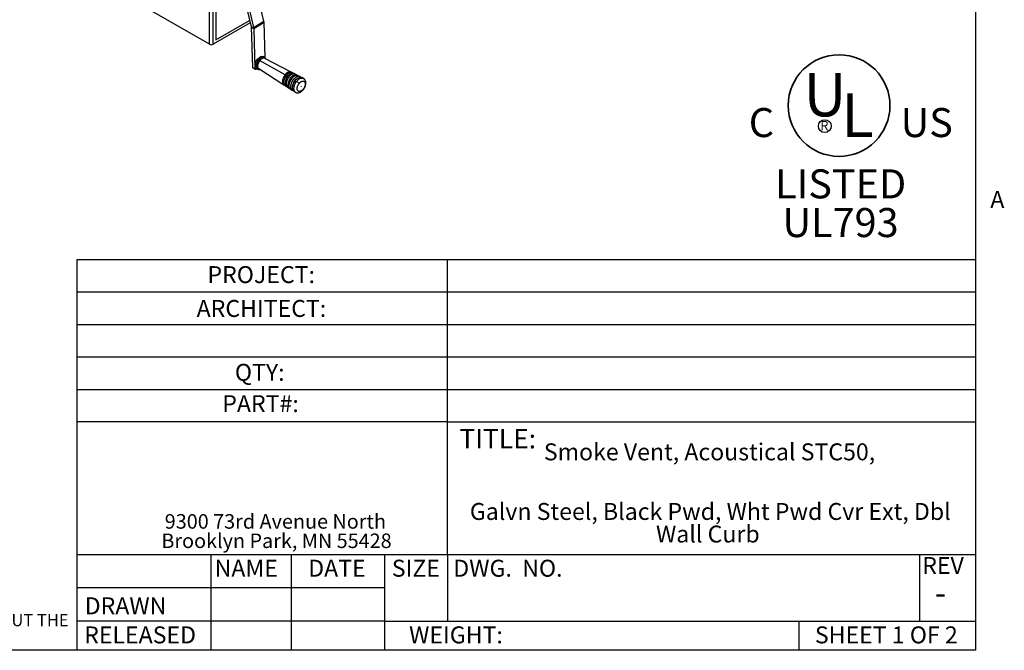
# Model space of a CAD drawing. Units: inches. Extents: x 0.1 to 10.8, y 0.2 to 8.4.
# Drawn here: x 6.5 to 10.8, y 0.4 to 3.1 of the extents above; entities that cross this region are included whole.
import ezdxf

# ---------------------------------------------------------------- set-up
doc = ezdxf.new("R2010")
doc.units = ezdxf.units.IN
doc.header["$MEASUREMENT"] = 0
for name, color, linetype in [('FORMAT', 7, 'Continuous'), ('NYSTROM', 7, 'Continuous'), ('UL_LISTED', 7, 'Continuous')]:
    doc.layers.add(name, color=color, linetype=linetype)
doc.styles.add('SLDTEXTSTYLE0', font='TXT', dxfattribs={"width": 0.605})
doc.styles.add('SLDTEXTSTYLE1', font='TXT', dxfattribs={"width": 0.75})

# ---------------------------------------------------------------- blocks, each defined once
blk = doc.blocks.new('SW_NOTE_0')
at = {"layer": 'FORMAT', "color": 0, "attachment_point": 1, "style": 'SLDTEXTSTYLE0'}
for s, insert, char_height in [('L', (6.37, 3.584), 3), ('C', (0, 2.578), 2), ('US', (10.454, 2.578), 2)]:
    blk.add_mtext(s, dxfattribs=dict(at, insert=insert, char_height=char_height))
blk = doc.blocks.new('SW_NOTE_0_1')
at = {"layer": 'FORMAT', "color": 0, "insert": (0, 3.867), "char_height": 3, "attachment_point": 1, "style": 'SLDTEXTSTYLE0'}
blk.add_mtext('U', dxfattribs=at)
blk = doc.blocks.new('SW_NOTE_0_2')
at = {"layer": 'FORMAT', "color": 0, "insert": (0, 0.825), "char_height": 0.64, "attachment_point": 1, "style": 'SLDTEXTSTYLE0'}
blk.add_mtext('R', dxfattribs=at)
blk = doc.blocks.new('SW_NOTE_0_3')
at = {"layer": 'FORMAT', "color": 0, "char_height": 2, "attachment_point": 2, "style": 'SLDTEXTSTYLE0'}
for s, insert in [('LISTED', (4.719, 2.578)), ('UL793', (4.709, -0.089))]:
    blk.add_mtext(s, dxfattribs=dict(at, insert=insert))
blk = doc.blocks.new('UL 793 BLOCK')
at = {"layer": 'FORMAT', "lineweight": 35}
blk.add_circle((6.236, 11.407), 3.5, dxfattribs=at)
at = {"layer": 'FORMAT'}
blk.add_circle((5.25, 9.989), 0.44, dxfattribs=at)
at = {"layer": 'FORMAT', "color": 7}
for name, p in [('SW_NOTE_0_1', (3.786, 9.792)), ('SW_NOTE_0', (0.016, 8.657)), ('SW_NOTE_0_2', (4.944, 9.518)), ('SW_NOTE_0_3', (1.626, 4.433))]:
    blk.add_blockref(name, p, dxfattribs=at)
blk = doc.blocks.new('SW_NOTE_0_6')
at = {"layer": 'FORMAT', "color": 0, "attachment_point": 2, "style": 'SLDTEXTSTYLE0'}
for s, insert, char_height in [('Galvn Steel, Black Pwd, Wht Pwd Cvr Ext, Dbl', (1.014, 0.094), 0.072917), ('Wall Curb', (1.0035, -0.0032), 0.07292)]:
    blk.add_mtext(s, dxfattribs=dict(at, insert=insert, char_height=char_height))
blk = doc.blocks.new('SW_NOTE_0_7')
at = {"layer": 'NYSTROM', "color": 0, "insert": (0, 0.0671), "char_height": 0.0520833, "attachment_point": 1, "style": 'SLDTEXTSTYLE1'}
blk.add_mtext('PROPRIETARY AND CONFIDENTIAL:  THE INFORMATION CONTAINED IN THIS DRAWING IS THE SOLE PROPERTY OF BABCOCK-DAVIS.  ANY REPRODUCTION IN PART OR AS A WHOLE WITHOUT THE', dxfattribs=at)
blk = doc.blocks.new('SW_NOTE_0_8')
at = {"layer": 'FORMAT', "color": 0, "char_height": 0.0625, "attachment_point": 2, "style": 'SLDTEXTSTYLE0'}
for s, insert in [('9300 73rd Avenue North', (0.4795, 0.0806)), ('Brooklyn Park, MN 55428', (0.4844, -0.0028))]:
    blk.add_mtext(s, dxfattribs=dict(at, insert=insert))

msp = doc.modelspace()

# ---------------------------------------------------------------- linework, layer by layer
at = {"color": 8, "linetype": 'Continuous', "lineweight": 18}
for q in [(10.6299, 8.1921), (0.3299, 0.3921)]:
    msp.add_line((10.6299, 0.3921), q, dxfattribs=at)
at = {"color": 7, "linetype": 'Continuous', "lineweight": 25}
for p, q in [((7.3316, 3.0024), (7.3316, 3.5127)), ((7.3484, 3.0024), (7.3484, 3.5127)), ((7.4462, 3.3571), (7.5113, 3.0779)), ((7.4568, 3.3542), (7.5219, 3.075)), ((7.5661, 3.1022), (7.501, 3.3813)), ((7.3594, 3.2511), (7.3594, 3.0215)), ((7.3598, 3.2509), (7.3598, 3.0212)), ((7.3316, 3.0024), (7.0845, 3.145)), ((7.5075, 3.0942), (7.3484, 3.0024)), ((7.3598, 3.0212), (7.505, 3.105)), ((7.5219, 3.075), (7.5661, 3.1022)), ((7.5225, 3.0704), (7.5667, 3.0976)), ((7.5711, 2.9446), (7.5667, 3.0976)), ((7.5113, 3.0779), (7.5219, 3.075)), ((7.5115, 3.0768), (7.5225, 3.0704)), ((7.5115, 3.0768), (7.5166, 2.9017)), ((7.5225, 3.0704), (7.5276, 2.8953)), ((7.3598, 3.0212), (7.3594, 3.0215)), ((7.6573, 2.8704), (7.548, 2.9317)), ((7.6841, 2.8825), (7.5696, 2.9414)), ((7.5276, 2.8953), (7.5166, 2.9017)), ((7.5351, 2.8977), (7.5395, 2.8951)), ((7.544, 2.8971), (7.6523, 2.8274)), ((7.6518, 2.8462), (7.6514, 2.8441)), ((7.6613, 2.8671), (7.6573, 2.8704)), ((7.6628, 2.8395), (7.6625, 2.8373)), ((7.6692, 2.8749), (7.6675, 2.8735)), ((7.6806, 2.8687), (7.6789, 2.8673)), ((7.6958, 2.8765), (7.6893, 2.8798)), ((7.6936, 2.8617), (7.6918, 2.8603)), ((7.7091, 2.8696), (7.7011, 2.8737)), ((7.7084, 2.8536), (7.706, 2.8517)), ((7.7224, 2.8628), (7.7145, 2.8668)), ((7.7364, 2.8552), (7.7299, 2.8587)), ((7.6572, 2.8242), (7.6633, 2.8203)), ((7.6684, 2.817), (7.676, 2.8122)), ((7.6754, 2.8318), (7.675, 2.8296)), ((7.6811, 2.8089), (7.6885, 2.8041)), ((7.6899, 2.8238), (7.6895, 2.8208)), ((7.6958, 2.7996), (7.7021, 2.7958))]:
    msp.add_line(p, q, dxfattribs=at)
at = {"color": 7, "linetype": 'Continuous', "lineweight": 25, "flags": 128}
for points in [[(7.529, 2.9104), (7.5292, 2.9147), (7.53, 2.9193), (7.5314, 2.924), (7.5334, 2.9287), (7.5359, 2.9332), (7.5388, 2.9374), (7.5421, 2.9411), (7.5455, 2.9444), (7.5492, 2.947), (7.5528, 2.9488), (7.5563, 2.9499), (7.5597, 2.9502), (7.5627, 2.9497), (7.5646, 2.9488)], [(7.5744, 2.9389), (7.5736, 2.9409), (7.572, 2.9437), (7.5698, 2.9458), (7.5672, 2.9471), (7.5641, 2.9476), (7.5608, 2.9474), (7.5572, 2.9463), (7.5536, 2.9444), (7.55, 2.9418), (7.5465, 2.9386), (7.5432, 2.9348), (7.5403, 2.9306), (7.5378, 2.9261), (7.5359, 2.9214), (7.5344, 2.9167), (7.5336, 2.9122), (7.5334, 2.9079)], [(7.5276, 2.8953), (7.5329, 2.8956), (7.5371, 2.8965)], [(7.5334, 2.9079), (7.5338, 2.9039), (7.5349, 2.9005), (7.5365, 2.8977), (7.5387, 2.8956), (7.5414, 2.8943), (7.5444, 2.8938), (7.5478, 2.894), (7.5486, 2.8942)], [(7.6893, 2.8798), (7.687, 2.8807), (7.6837, 2.8811), (7.6803, 2.8806), (7.6766, 2.8794), (7.6729, 2.8775), (7.6691, 2.8748), (7.6655, 2.8715), (7.6622, 2.8677), (7.6591, 2.8634), (7.6564, 2.8588), (7.6542, 2.8541), (7.6526, 2.8492), (7.6515, 2.8444), (7.651, 2.8399), (7.6511, 2.8356), (7.6519, 2.8318), (7.6532, 2.8286), (7.6552, 2.8259), (7.6572, 2.8242)], [(7.6865, 2.8808), (7.6847, 2.8822), (7.6819, 2.8833), (7.6787, 2.8837), (7.6752, 2.8833), (7.6716, 2.8821), (7.6679, 2.8801), (7.6642, 2.8775), (7.6606, 2.8742), (7.6573, 2.8704)], [(7.6573, 2.8704), (7.6542, 2.8662), (7.6516, 2.8617), (7.6494, 2.8569), (7.6478, 2.8521), (7.6467, 2.8474), (7.6462, 2.8429), (7.6464, 2.8387), (7.6471, 2.8349), (7.6484, 2.8316), (7.6503, 2.829), (7.6527, 2.8271), (7.655, 2.8261)], [(7.6982, 2.8747), (7.6963, 2.8762), (7.6934, 2.8774), (7.6902, 2.8777), (7.6866, 2.8773), (7.6829, 2.8761), (7.6792, 2.8741), (7.6754, 2.8714), (7.6717, 2.8681), (7.6683, 2.8642), (7.6652, 2.8599), (7.6626, 2.8553), (7.6603, 2.8504), (7.6587, 2.8455), (7.6576, 2.8407), (7.6571, 2.8361), (7.6572, 2.8318), (7.658, 2.828), (7.6593, 2.8247), (7.6613, 2.822), (7.6637, 2.8201), (7.6661, 2.819)], [(7.6675, 2.8735), (7.6644, 2.8707), (7.6613, 2.8671)], [(7.7011, 2.8737), (7.6987, 2.8746), (7.6955, 2.875), (7.6919, 2.8746), (7.6882, 2.8734), (7.6843, 2.8713), (7.6805, 2.8686), (7.6769, 2.8653), (7.6734, 2.8614), (7.6703, 2.857), (7.6676, 2.8523), (7.6654, 2.8475), (7.6637, 2.8425), (7.6626, 2.8377), (7.6621, 2.833), (7.6622, 2.8287), (7.663, 2.8248), (7.6643, 2.8215), (7.6663, 2.8188), (7.6684, 2.817)], [(7.7116, 2.8679), (7.7097, 2.8693), (7.7067, 2.8705), (7.7034, 2.8709), (7.6998, 2.8705), (7.696, 2.8692), (7.6921, 2.8672), (7.6883, 2.8644), (7.6846, 2.861), (7.6811, 2.8571), (7.6779, 2.8527), (7.6752, 2.8479), (7.6729, 2.843), (7.6712, 2.838), (7.6701, 2.833), (7.6696, 2.8283), (7.6697, 2.8239), (7.6705, 2.82), (7.6719, 2.8166), (7.6738, 2.8139), (7.6763, 2.8119), (7.6787, 2.8109)], [(7.6789, 2.8673), (7.6757, 2.8644), (7.6725, 2.8608)], [(7.6811, 2.8089), (7.6807, 2.8091), (7.6784, 2.8113), (7.6766, 2.8141), (7.6753, 2.8176), (7.6747, 2.8215), (7.6746, 2.8259), (7.6752, 2.8306), (7.6764, 2.8354), (7.6781, 2.8404), (7.6804, 2.8452), (7.6831, 2.8499), (7.6862, 2.8542)], [(7.6927, 2.8024), (7.6925, 2.8024), (7.6895, 2.8035), (7.6869, 2.8053), (7.6848, 2.8078), (7.6833, 2.811), (7.6823, 2.8148), (7.682, 2.819), (7.6822, 2.8236), (7.6831, 2.8285), (7.6846, 2.8335), (7.6866, 2.8384), (7.6892, 2.8433), (7.6921, 2.8478), (7.6955, 2.852), (7.6991, 2.8557), (7.7028, 2.8588), (7.7067, 2.8612), (7.7105, 2.863), (7.7142, 2.8639), (7.7177, 2.8641), (7.7209, 2.8634), (7.7237, 2.862), (7.7259, 2.86)], [(7.6918, 2.8603), (7.6886, 2.8573), (7.6853, 2.8536)], [(7.6862, 2.8542), (7.6897, 2.8581), (7.6933, 2.8615), (7.6971, 2.8642), (7.7009, 2.8663), (7.7046, 2.8676), (7.7082, 2.8681), (7.7115, 2.8679), (7.7145, 2.8668), (7.7145, 2.8668)], [(7.6958, 2.7996), (7.6952, 2.8), (7.6928, 2.8022), (7.691, 2.8051), (7.6897, 2.8086), (7.6891, 2.8126), (7.689, 2.8171), (7.6896, 2.8219), (7.6908, 2.8268), (7.6926, 2.8318), (7.6949, 2.8368), (7.6977, 2.8415), (7.7009, 2.8459)], [(7.6996, 2.8452), (7.7028, 2.8488), (7.706, 2.8517)], [(7.7009, 2.8459), (7.7043, 2.8499), (7.7081, 2.8533), (7.7119, 2.8561), (7.7158, 2.8582), (7.7196, 2.8596), (7.7232, 2.8601), (7.7266, 2.8599), (7.7297, 2.8588), (7.7299, 2.8587)], [(7.7364, 2.8552), (7.7367, 2.855), (7.7368, 2.8549)], [(7.7264, 2.821), (7.7264, 2.8212), (7.7264, 2.8213), (7.7265, 2.8214), (7.7266, 2.8215), (7.7267, 2.8215), (7.7268, 2.8215), (7.7269, 2.8215), (7.7269, 2.8214), (7.7269, 2.8212), (7.7268, 2.8211), (7.7268, 2.821), (7.7266, 2.8209), (7.7265, 2.8208), (7.7265, 2.8209), (7.7264, 2.8209), (7.7264, 2.821)]]:
    msp.add_lwpolyline(points, dxfattribs=at)
at = {"color": 8, "linetype": 'Continuous', "lineweight": 25, "flags": 128}
for points in [[(7.548, 2.9317), (7.5453, 2.9279), (7.543, 2.9238), (7.5412, 2.9195), (7.5399, 2.9152), (7.5392, 2.911), (7.5391, 2.9072), (7.5397, 2.9037), (7.5408, 2.9007), (7.5425, 2.8984), (7.544, 2.8971)], [(7.5696, 2.9414), (7.567, 2.9422), (7.564, 2.9423), (7.5609, 2.9416), (7.5575, 2.9401), (7.5542, 2.9379), (7.551, 2.9351), (7.548, 2.9317)], [(7.7022, 2.7957), (7.6997, 2.7977), (7.6977, 2.8005), (7.6962, 2.804), (7.6954, 2.8081), (7.6953, 2.8126), (7.6958, 2.8175), (7.6969, 2.8226), (7.6987, 2.8278), (7.7011, 2.8329), (7.7039, 2.8378), (7.7072, 2.8423)], [(7.7072, 2.8423), (7.7108, 2.8464), (7.7146, 2.8499), (7.7186, 2.8528), (7.7226, 2.8549), (7.7265, 2.8562), (7.7302, 2.8566), (7.7337, 2.8562), (7.7364, 2.8552)], [(7.7354, 2.8091), (7.736, 2.8082), (7.7362, 2.8075), (7.7362, 2.807), (7.7362, 2.807)]]:
    msp.add_lwpolyline(points, dxfattribs=at)
at = {"color": 7, "linetype": 'Continuous', "lineweight": 25}
for centre, radius, start, end in [((7.5433, 3.0967), 0.0235, 2.0252, 13.4451), ((7.5056, 3.0765), 0.0059, 2.0252, 13.4451), ((7.4991, 3.0695), 0.0235, 2.0252, 13.4451), ((7.34, 3.0185), 0.0182, 242.6097, 297.3903), ((7.5556, 2.9451), 0.0155, 219.4965, 240.386), ((7.5433, 2.9095), 0.0144, 176.1705, 235.0626), ((7.697, 2.8383), 0.0459, 141.083, 170.0646), ((7.7089, 2.8314), 0.0467, 141.083, 170.0646), ((7.7225, 2.8236), 0.0479, 141.083, 170.0646), ((7.7363, 2.8156), 0.0471, 141.1838, 169.9638), ((7.6877, 2.8084), 0.0391, 39.4992, 60.1468)]:
    msp.add_arc(centre, radius, start, end, dxfattribs=at)
at = {"color": 8, "linetype": 'Continuous', "lineweight": 25}
for points, knots in [([(7.5437, 2.9353), (7.5431, 2.9346), (7.542, 2.9331), (7.5405, 2.9308), (7.5387, 2.9278), (7.5367, 2.9238), (7.5352, 2.9196), (7.5343, 2.916), (7.5337, 2.9132), (7.5334, 2.9104), (7.5334, 2.9066), (7.5341, 2.9022), (7.5361, 2.8979), (7.5388, 2.8954), (7.5413, 2.8943), (7.5434, 2.8938), (7.5455, 2.8938), (7.5472, 2.8939), (7.5482, 2.8942), (7.5485, 2.8943)], [0, 0, 0, 0, 0.040779, 0.08137, 0.122143, 0.195163, 0.276801, 0.321926, 0.367069, 0.416026, 0.465002, 0.568617, 0.675422, 0.782226, 0.83412, 0.886032, 0.934989, 0.983965, 1, 1, 1, 1]), ([(7.5743, 2.9389), (7.5743, 2.939), (7.574, 2.9408), (7.5723, 2.9434), (7.5698, 2.946), (7.5672, 2.9471), (7.5652, 2.9476), (7.5631, 2.9476), (7.5609, 2.9474), (7.5587, 2.9468), (7.5564, 2.9459), (7.554, 2.9447), (7.5515, 2.943), (7.548, 2.9402), (7.5455, 2.9373), (7.5437, 2.9353)], [0, 0, 0, 0, 0.001374, 0.137736, 0.274098, 0.340352, 0.406631, 0.469136, 0.531666, 0.589278, 0.646914, 0.716426, 0.782335, 0.844524, 1, 1, 1, 1])]:
    msp.add_open_spline(points, degree=3, knots=knots, dxfattribs=at)
at = {"color": 7, "linetype": 'Continuous', "lineweight": 25}
for points, knots in [([(7.7179, 2.8333), (7.7186, 2.8342), (7.72, 2.8359), (7.7225, 2.8382), (7.7254, 2.8404), (7.7281, 2.8419), (7.7303, 2.8428), (7.7328, 2.8434), (7.7358, 2.8436), (7.739, 2.8425), (7.7416, 2.8401), (7.7433, 2.8365), (7.7439, 2.8329), (7.7439, 2.8297), (7.7436, 2.8274), (7.7432, 2.8251), (7.7424, 2.8221), (7.7412, 2.8187), (7.7389, 2.8139), (7.7367, 2.811), (7.7354, 2.8091)], [0, 0, 0, 0, 0.045211, 0.090416, 0.144495, 0.204956, 0.238374, 0.271808, 0.344219, 0.420956, 0.500056, 0.579155, 0.655892, 0.692149, 0.728421, 0.761839, 0.795273, 0.855735, 0.909813, 1, 1, 1, 1]), ([(7.7404, 2.8132), (7.7405, 2.8134), (7.7408, 2.8139), (7.7414, 2.8149), (7.7423, 2.8167), (7.7433, 2.8191), (7.7445, 2.822), (7.7455, 2.8253), (7.7463, 2.8288), (7.7467, 2.8324), (7.7468, 2.8361), (7.7465, 2.8398), (7.7457, 2.8433), (7.7445, 2.8467), (7.7427, 2.8497), (7.7404, 2.8523), (7.7382, 2.8541), (7.7368, 2.8549), (7.7364, 2.8552)], [0, 0, 0, 0, 0.009305, 0.031862, 0.071514, 0.123931, 0.185999, 0.254699, 0.328076, 0.404838, 0.48413, 0.565181, 0.646907, 0.72829, 0.80867, 0.88811, 0.967324, 1, 1, 1, 1]), ([(7.7021, 2.7958), (7.7031, 2.7952), (7.7051, 2.7941), (7.7085, 2.7932), (7.7122, 2.793), (7.716, 2.7934), (7.7198, 2.7944), (7.7236, 2.7961), (7.7271, 2.7983), (7.7305, 2.8009), (7.7333, 2.8037), (7.7352, 2.8058), (7.736, 2.8068), (7.7361, 2.807)], [0, 0, 0, 0, 0.089544, 0.185464, 0.283795, 0.38566, 0.49098, 0.59782, 0.703148, 0.803571, 0.908197, 0.984364, 1, 1, 1, 1]), ([(7.7354, 2.8091), (7.7347, 2.8082), (7.7332, 2.8065), (7.7307, 2.8042), (7.7279, 2.802), (7.7252, 2.8005), (7.7229, 2.7996), (7.7205, 2.7989), (7.7175, 2.7988), (7.7142, 2.7999), (7.7116, 2.8023), (7.7099, 2.8059), (7.7094, 2.8095), (7.7094, 2.8127), (7.7096, 2.815), (7.7101, 2.8173), (7.7109, 2.8203), (7.7121, 2.8237), (7.7144, 2.8285), (7.7165, 2.8314), (7.7179, 2.8333)], [0, 0, 0, 0, 0.045211, 0.090416, 0.144495, 0.204956, 0.238374, 0.271808, 0.344219, 0.420956, 0.500056, 0.579155, 0.655892, 0.692149, 0.728421, 0.761839, 0.795273, 0.855735, 0.909813, 1, 1, 1, 1]), ([(7.7361, 2.807), (7.7365, 2.8074), (7.7372, 2.8083), (7.7381, 2.8096), (7.7388, 2.8106), (7.7393, 2.8114), (7.7396, 2.8119), (7.7399, 2.8123), (7.74, 2.8126), (7.7402, 2.8129), (7.7403, 2.8131), (7.7404, 2.8132)], [0, 0, 0, 0, 0.226106, 0.451775, 0.611991, 0.72551, 0.805861, 0.862708, 0.902914, 0.931348, 1, 1, 1, 1])]:
    msp.add_open_spline(points, degree=3, knots=knots, dxfattribs=at)
at = {"layer": 'FORMAT'}
for q in [(10.6299, 8.1921), (0.3299, 0.3921)]:
    msp.add_line((10.6299, 0.3921), q, dxfattribs=at)
at = {"layer": 'FORMAT', "color": 8}
for p, q in [((6.7627, 1.9359), (6.7627, 2.0759)), ((6.7627, 2.0759), (10.6299, 2.0759)), ((8.3557, 1.3759), (8.3557, 2.0759)), ((6.7627, 1.7959), (6.7627, 1.9359)), ((6.7627, 1.9359), (10.6299, 1.9359)), ((6.7627, 1.6559), (6.7627, 1.7959)), ((6.7627, 1.7959), (10.6299, 1.7959)), ((6.7627, 1.5159), (6.7627, 1.6559)), ((6.7627, 1.6559), (10.6299, 1.6559)), ((6.7627, 1.3759), (6.7627, 1.5159)), ((6.7627, 1.5159), (10.6299, 1.5159)), ((6.7627, 0.8047), (6.7627, 1.3759)), ((8.3557, 1.3759), (6.7627, 1.3759)), ((8.3557, 0.8047), (8.3557, 1.3759)), ((8.3557, 1.3759), (10.6299, 1.3759)), ((6.7627, 0.3921), (6.7627, 0.8047)), ((6.7627, 0.8047), (10.6299, 0.8047)), ((7.3377, 0.8047), (7.3377, 0.3921)), ((7.6834, 0.8047), (7.6834, 0.3921)), ((8.0854, 0.8047), (8.0854, 0.3921)), ((8.3557, 0.8047), (8.3557, 0.5181)), ((10.3866, 0.8047), (10.3866, 0.5181)), ((8.0854, 0.6618), (6.7627, 0.6618)), ((8.0854, 0.5181), (6.7627, 0.5181)), ((8.0854, 0.5181), (10.6299, 0.5181)), ((9.8682, 0.5181), (9.8682, 0.3921))]:
    msp.add_line(p, q, dxfattribs=at)

# ---------------------------------------------------------------- block references
at = {"layer": 'FORMAT'}
for name, p in [('SW_NOTE_0_6', (8.4727, 0.9326)), ('SW_NOTE_0_8', (7.1361, 0.8979))]:
    msp.add_blockref(name, p, dxfattribs=at)
at = {"layer": 'NYSTROM'}
msp.add_blockref('SW_NOTE_0_7', (0.3804, 0.481), dxfattribs=at)
at = {"layer": 'UL_LISTED', "xscale": 0.0625000000000001, "yscale": 0.0625000000000001, "zscale": 0.0625000000000001}
msp.add_blockref('UL 793 BLOCK', (9.6513, 2.0253), dxfattribs=at)

# ---------------------------------------------------------------- texts
at = {"layer": 'FORMAT', "style": 'SLDTEXTSTYLE0'}
for s, insert, char_height, attachment_point in [('A', (10.6917, 2.3703), 0.0729, 1), ('PROJECT:', (7.5547, 2.0466), 0.07292, 2), ('ARCHITECT:', (7.5556, 1.9009), 0.07292, 2), ('QTY:', (7.5484, 1.6258), 0.07292, 2), ('PART#:', (7.5518, 1.4909), 0.07292, 2), ('TITLE:', (8.4075, 1.345), 0.08333, 1), ('Smoke Vent, Acoustical STC50,', (9.4835, 1.2833), 0.072917, 2), ('NAME', (7.3543, 0.7822), 0.07292, 1), ('DATE', (7.757, 0.7822), 0.07292, 1), ('SIZE', (8.1165, 0.7822), 0.07292, 1), ('DWG.  NO.', (8.3811, 0.7822), 0.07292, 1), ('REV', (10.3987, 0.7938), 0.07292, 1), ('DRAWN', (6.7954, 0.6202), 0.07292, 1), ('RELEASED', (6.793, 0.495), 0.07292, 1), ('WEIGHT:', (8.191, 0.495), 0.07292, 1), ('SHEET 1 OF 2', (9.9369, 0.495), 0.072917, 1)]:
    msp.add_mtext(s, dxfattribs=dict(at, insert=insert, char_height=char_height, attachment_point=attachment_point))
at = {"layer": 'FORMAT', "color": 7, "insert": (10.4776, 0.6921), "char_height": 0.1042, "attachment_point": 2, "style": 'SLDTEXTSTYLE0'}
msp.add_mtext('-', dxfattribs=at)

doc.saveas('drawing.dxf')
